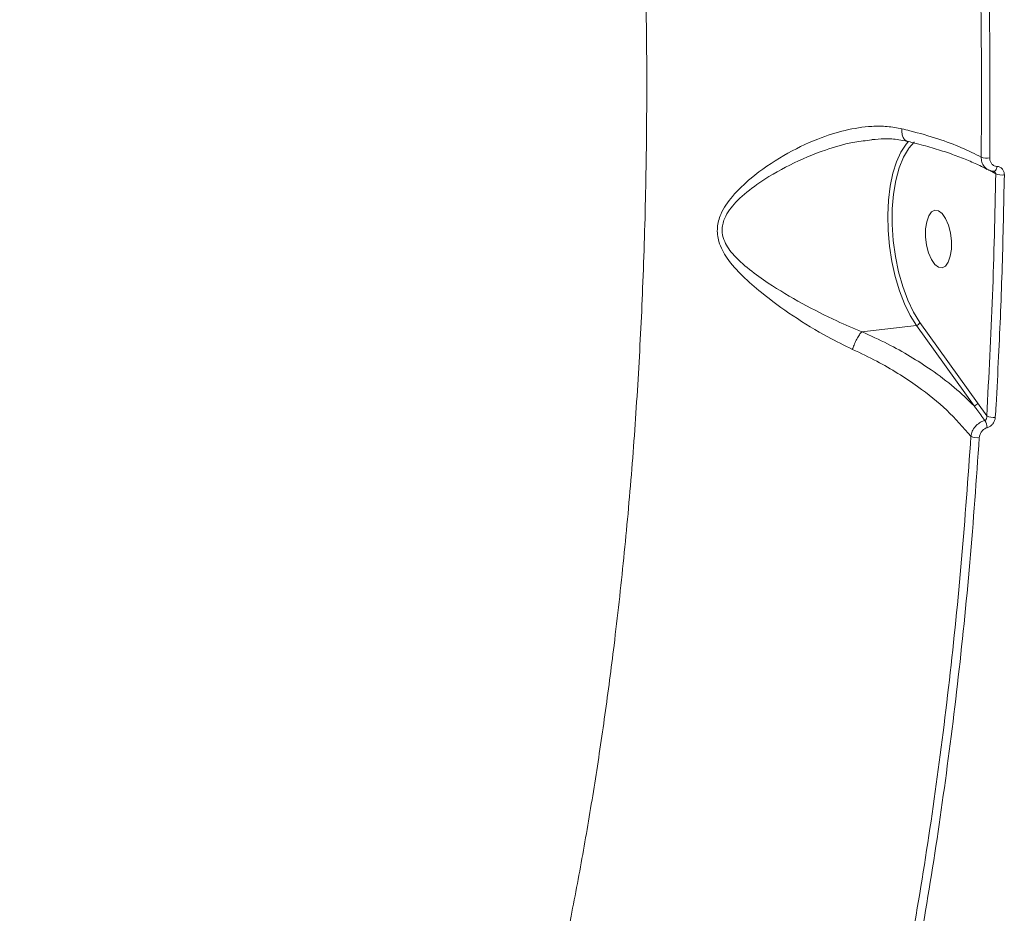
# Model space of a CAD drawing. Units: millimetres. Extents: x 2327 to 20381, y -27 to 12818.
# Drawn here: x 14906 to 15059, y 3548 to 3686 of the extents above; entities that cross this region are included whole.
import ezdxf

# ---------------------------------------------------------------- set-up
doc = ezdxf.new("R2010")
doc.units = ezdxf.units.MM
doc.layers.add('dikom', color=7, linetype='Continuous')

msp = doc.modelspace()

# ---------------------------------------------------------------- linework, layer by layer
at = {"layer": 'dikom', "color": 7, "linetype": 'Continuous', "lineweight": 15}
for p, q in [((15038.16, 3667.76), (15038.55, 3667.81)), ((15056.74, 3663.14), (15057.72, 3662.54)), ((15036.99, 3638.11), (15045.43, 3639.08)), ((15045.43, 3639.08), (15054.37, 3626.62)), ((15054.9, 3627.07), (15045.97, 3639.54)), ((15056.33, 3625.06), (15054.9, 3627.07))]:
    msp.add_line(p, q, dxfattribs=at)
at = {"layer": 'dikom', "color": 7, "linetype": 'Continuous', "lineweight": 15, "flags": 128}
for points in [[(15044.16, 3667.51), (15043.85, 3667.15), (15043.04, 3665.93), (15042.35, 3664.42), (15041.79, 3662.65), (15041.37, 3660.65), (15041.11, 3658.48), (15041.01, 3656.17), (15041.06, 3653.78), (15041.28, 3651.37), (15041.65, 3648.97), (15042.16, 3646.65), (15042.81, 3644.46), (15043.59, 3642.44), (15044.47, 3640.63), (15045.43, 3639.08)], [(15045.97, 3639.54), (15044.98, 3641.13), (15044.09, 3643), (15043.32, 3645.1), (15042.67, 3647.37), (15042.18, 3649.77), (15041.85, 3652.23), (15041.69, 3654.7), (15041.7, 3657.12), (15041.89, 3659.42), (15042.24, 3661.55), (15042.75, 3663.47), (15043.42, 3665.12), (15044.21, 3666.46), (15044.25, 3666.52)], [(15044.25, 3666.52), (15045.11, 3667.47), (15045.12, 3667.48)], [(15057.44, 3662.95), (15057.5, 3662.96), (15057.6, 3663.01), (15057.69, 3663.09), (15057.77, 3663.21), (15057.83, 3663.36), (15057.89, 3663.53), (15057.92, 3663.72)], [(15049.42, 3648), (15049.94, 3648.28), (15050.38, 3648.89), (15050.69, 3649.79), (15050.86, 3650.91), (15050.86, 3652.15), (15050.7, 3653.42), (15050.4, 3654.62), (15049.96, 3655.63), (15049.44, 3656.4), (15048.87, 3656.84), (15048.3, 3656.93), (15047.78, 3656.66), (15047.34, 3656.05), (15047.03, 3655.15), (15046.86, 3654.03), (15046.86, 3652.79), (15047.02, 3651.52), (15047.33, 3650.32), (15047.76, 3649.3), (15048.28, 3648.54), (15048.85, 3648.09), (15049.42, 3648)]]:
    msp.add_lwpolyline(points, dxfattribs=at)
at = {"layer": 'dikom', "color": 7, "linetype": 'Continuous', "lineweight": 15}
for centre, radius, start, end in [((15056.38, 3667.99), 2.99, 252.3764, 277.7679), ((15058.66, 3665.18), 2.8, 250.4216, 278.1843), ((15045.35, 3639.72), 0.642, 277.1831, 343.7789), ((15054.29, 3627.25), 0.642, 277.1831, 343.7781), ((15057.34, 3627.02), 2.21, 242.7046, 278.3067), ((15054.16, 3623.1), 2.25, 3.7175, 34.0481), ((15054.87, 3623.93), 2.26, 243.7802, 277.8519)]:
    msp.add_arc(centre, radius, start, end, dxfattribs=at)
for points, knots in [([(14967.45, 3919.86), (14969.16, 3914.19), (14972.59, 3902.8), (14977.31, 3885.25), (14981.72, 3867.27), (14985.77, 3848.91), (14989.46, 3830.13), (14992.77, 3811.04), (14995.67, 3791.66), (14997.99, 3773.38), (14999.8, 3756.26), (15001.18, 3740.36), (15002.27, 3724.4), (15003.06, 3708.43), (15003.54, 3692.43), (15003.71, 3676.47), (15003.55, 3660.57), (15003.09, 3645.31), (15002.35, 3630.71), (15001.38, 3616.76), (15000.14, 3603.01), (14998.72, 3590.33), (14997.2, 3578.72), (14995.62, 3568.13), (14993.87, 3557.72), (14991.52, 3545.19), (14988.73, 3532.28), (14985.47, 3519.1), (14982.33, 3507.72), (14978.95, 3496.71), (14975.56, 3486.75), (14972.24, 3477.81), (14969, 3469.8), (14965.63, 3462.07), (14961.31, 3452.94), (14956.3, 3443.42), (14950.52, 3433.71), (14944.87, 3425.25), (14938.98, 3417.44), (14932.87, 3410.31), (14926.57, 3403.86), (14920.07, 3398.12), (14913.39, 3393.05), (14908.8, 3390.28), (14906.5, 3388.89)], [0, 0, 0, 0, 0.027649, 0.055485, 0.083388, 0.111696, 0.140075, 0.168869, 0.197738, 0.22681, 0.250305, 0.273915, 0.297566, 0.321462, 0.345401, 0.369591, 0.393824, 0.41818, 0.440248, 0.462316, 0.484521, 0.506726, 0.524674, 0.542621, 0.560642, 0.578663, 0.608915, 0.630931, 0.652947, 0.675099, 0.697251, 0.715155, 0.73306, 0.751037, 0.769015, 0.799194, 0.824166, 0.849188, 0.874284, 0.899431, 0.924485, 0.94959, 0.97477, 1, 1, 1, 1]), ([(15052.25, 3752.52), (15052.81, 3745.22), (15053.94, 3730.61), (15054.98, 3708.7), (15055.57, 3686.82), (15055.51, 3672.38), (15055.48, 3665.15)], [0, 0, 0, 0, 0.2482527, 0.4971938, 0.7482409, 1, 1, 1, 1]), ([(15056.79, 3665.03), (15056.82, 3672.18), (15056.88, 3686.5), (15056.3, 3708.32), (15055.27, 3730.37), (15054.12, 3745.19), (15053.55, 3752.61)], [0, 0, 0, 0, 0.248252, 0.497193, 0.74824, 1, 1, 1, 1]), ([(15043.18, 3669.55), (15042.43, 3669.68), (15040.92, 3669.96), (15037.98, 3669.96), (15034.36, 3669.4), (15029.75, 3667.92), (15024.78, 3665.5), (15020.29, 3662.45), (15016.99, 3659.33), (15015.16, 3656.7), (15014.46, 3654.21), (15014.75, 3651.8), (15016.16, 3649.23), (15018.48, 3646.66), (15021.91, 3643.67), (15026.33, 3640.48), (15031.14, 3637.51), (15034.27, 3635.99), (15035.54, 3635.37)], [0, 0, 0, 0, 0.040099, 0.080888, 0.149972, 0.221163, 0.312571, 0.406697, 0.468106, 0.51845, 0.550952, 0.585754, 0.630847, 0.68855, 0.747828, 0.839794, 0.934576, 1, 1, 1, 1]), ([(15055.48, 3665.15), (15054.51, 3665.64), (15052.55, 3666.64), (15048.8, 3668.02), (15045.57, 3668.96), (15043.6, 3669.45), (15043.18, 3669.55)], [0, 0, 0, 0, 0.29916, 0.603987, 0.916348, 1, 1, 1, 1]), ([(15043.99, 3667.64), (15043.87, 3667.69), (15043.6, 3667.8), (15043.32, 3668.28), (15043.19, 3668.86), (15043.17, 3669.31), (15043.18, 3669.5), (15043.18, 3669.55)], [0, 0, 0, 0, 0.246418, 0.522604, 0.798792, 0.954012, 1, 1, 1, 1]), ([(15036.98, 3638.1), (15036.98, 3638.1), (15035.69, 3638.61), (15032.56, 3639.96), (15027.65, 3642.46), (15023.12, 3645.15), (15019.5, 3647.71), (15017.08, 3649.87), (15015.62, 3651.98), (15015.31, 3653.47), (15015.37, 3654.72), (15015.78, 3655.94), (15016.69, 3657.31), (15018.24, 3659.03), (15021.23, 3661.4), (15025.82, 3664.08), (15030.85, 3666.17), (15035.02, 3667.42), (15037.29, 3667.67), (15038.16, 3667.76)], [0, 0, 0, 0, 0.000067, 0.07486, 0.180476, 0.289023, 0.353903, 0.419927, 0.467688, 0.495053, 0.50314, 0.53633, 0.562968, 0.590372, 0.658803, 0.763551, 0.870929, 0.95037, 1, 1, 1, 1]), ([(15038.54, 3667.86), (15039.19, 3667.92), (15040.61, 3668.04), (15042.44, 3667.94), (15043.57, 3667.68), (15044, 3667.58)], [0, 0, 0, 0, 0.341416, 0.749818, 1, 1, 1, 1]), ([(15043.98, 3667.61), (15044.6, 3667.46), (15046.2, 3667.08), (15048.55, 3666.41), (15051.05, 3665.59), (15053.29, 3664.73), (15055.1, 3663.93), (15056.03, 3663.42), (15056.41, 3663.21)], [0, 0, 0, 0, 0.120867, 0.308164, 0.496291, 0.684618, 0.872196, 1, 1, 1, 1]), ([(15055.48, 3665.15), (15055.48, 3665.09), (15055.48, 3664.76), (15055.61, 3664.18), (15055.95, 3663.58), (15056.31, 3663.36), (15056.45, 3663.27)], [0, 0, 0, 0, 0.076333, 0.416398, 0.756454, 1, 1, 1, 1]), ([(15057.92, 3663.72), (15057.78, 3663.74), (15057.48, 3663.79), (15057.12, 3664.06), (15056.87, 3664.45), (15056.79, 3664.8), (15056.79, 3665), (15056.79, 3665.03)], [0, 0, 0, 0, 0.236408, 0.4729314, 0.7098822, 0.9468304, 1, 1, 1, 1]), ([(15056.51, 3663.22), (15056.74, 3663.11), (15057.03, 3662.96), (15057.36, 3662.97), (15057.44, 3662.98)], [0, 0, 0, 0, 0.761107, 1, 1, 1, 1]), ([(15057.43, 3662.95), (15057.44, 3662.95), (15057.48, 3662.95), (15057.49, 3662.94), (15057.51, 3662.93)], [0, 0, 0, 0, 0.122522, 1, 1, 1, 1]), ([(15059.06, 3662.41), (15059.06, 3662.45), (15059.05, 3662.65), (15058.97, 3663), (15058.73, 3663.38), (15058.37, 3663.65), (15058.07, 3663.7), (15057.92, 3663.72)], [0, 0, 0, 0, 0.054585, 0.291357, 0.527817, 0.76397, 1, 1, 1, 1]), ([(15057.72, 3662.54), (15057.59, 3656.24), (15057.33, 3643.61), (15056.66, 3631.25), (15056.33, 3625.06)], [0, 0, 0, 0, 0.49945, 1, 1, 1, 1]), ([(15057.5, 3662.93), (15057.53, 3662.91), (15057.61, 3662.87), (15057.68, 3662.74), (15057.71, 3662.62), (15057.72, 3662.56), (15057.72, 3662.54)], [0, 0, 0, 0, 0.23752, 0.579035, 0.921151, 1, 1, 1, 1]), ([(15057.66, 3624.84), (15057.7, 3625.46), (15057.88, 3628.6), (15058.29, 3636.37), (15058.78, 3648.24), (15058.96, 3657.69), (15059.06, 3662.41)], [0, 0, 0, 0, 0.050768, 0.253848, 0.626695, 1, 1, 1, 1]), ([(15036.98, 3638.1), (15036.85, 3637.96), (15036.6, 3637.66), (15036.19, 3636.98), (15035.84, 3636.24), (15035.64, 3635.69), (15035.55, 3635.41), (15035.54, 3635.37)], [0, 0, 0, 0, 0.2440021, 0.4880042, 0.7320067, 0.9571012, 1, 1, 1, 1]), ([(15036.99, 3638.11), (15036.99, 3638.11), (15036.99, 3638.11), (15036.98, 3638.1), (15036.98, 3638.1), (15036.98, 3638.1)], [0, 0, 0, 0, 0.50191, 0.910131, 1, 1, 1, 1]), ([(15054.37, 3626.62), (15053.37, 3627.58), (15051.37, 3629.51), (15047.99, 3632.06), (15044.5, 3634.31), (15040.94, 3636.3), (15038.33, 3637.49), (15036.99, 3638.11)], [0, 0, 0, 0, 0.2198974, 0.4427753, 0.6236712, 0.8062571, 1, 1, 1, 1]), ([(15035.54, 3635.37), (15036.81, 3634.77), (15039.25, 3633.61), (15042.6, 3631.67), (15046.35, 3629.18), (15050.36, 3625.95), (15052.69, 3623.26), (15053.88, 3621.9)], [0, 0, 0, 0, 0.164794, 0.3184402, 0.4735199, 0.7333093, 1, 1, 1, 1]), ([(15054.37, 3626.62), (15054.51, 3626.42), (15055.07, 3625.68), (15055.62, 3624.92), (15056.03, 3624.36)], [0, 0, 0, 0, 0.256373, 1, 1, 1, 1]), ([(15056.33, 3625.06), (15056.33, 3624.98), (15056.35, 3624.83), (15056.29, 3624.62), (15056.2, 3624.47), (15056.11, 3624.39), (15056.05, 3624.37), (15056.04, 3624.36), (15056.03, 3624.36)], [0, 0, 0, 0, 0.272566, 0.532586, 0.766751, 0.931947, 0.974088, 1, 1, 1, 1]), ([(15056.41, 3623.25), (15056.43, 3623.25), (15056.6, 3623.3), (15056.93, 3623.46), (15057.31, 3623.84), (15057.58, 3624.32), (15057.64, 3624.66), (15057.66, 3624.84)], [0, 0, 0, 0, 0.029915, 0.261791, 0.503948, 0.752022, 1, 1, 1, 1]), ([(15056.03, 3624.36), (15056, 3624.35), (15055.72, 3624.27), (15055.18, 3624.01), (15054.54, 3623.43), (15054.05, 3622.69), (15053.93, 3622.17), (15053.88, 3621.9)], [0, 0, 0, 0, 0.03334, 0.26644, 0.508269, 0.755268, 1, 1, 1, 1]), ([(15053.88, 3621.9), (15053.43, 3615.52), (15052.53, 3602.76), (15050.61, 3584.02), (15048.26, 3565.62), (15045.93, 3550.53), (15044.32, 3541.68), (15043.78, 3538.68)], [0, 0, 0, 0, 0.220046, 0.440622, 0.662812, 0.885546, 1, 1, 1, 1]), ([(15055.18, 3621.69), (15055.21, 3621.86), (15055.26, 3622.2), (15055.53, 3622.67), (15055.9, 3623.03), (15056.22, 3623.19), (15056.39, 3623.24), (15056.41, 3623.25)], [0, 0, 0, 0, 0.247862, 0.495896, 0.736451, 0.967034, 1, 1, 1, 1]), ([(15045.06, 3538.27), (15045.61, 3541.29), (15047.2, 3550.09), (15049.52, 3565.09), (15051.87, 3583.45), (15053.81, 3602.3), (15054.72, 3615.22), (15055.18, 3621.69)], [0, 0, 0, 0, 0.1144547, 0.3345006, 0.5550758, 0.7772655, 1, 1, 1, 1])]:
    msp.add_open_spline(points, degree=3, knots=knots, dxfattribs=at)

doc.saveas('drawing.dxf')
